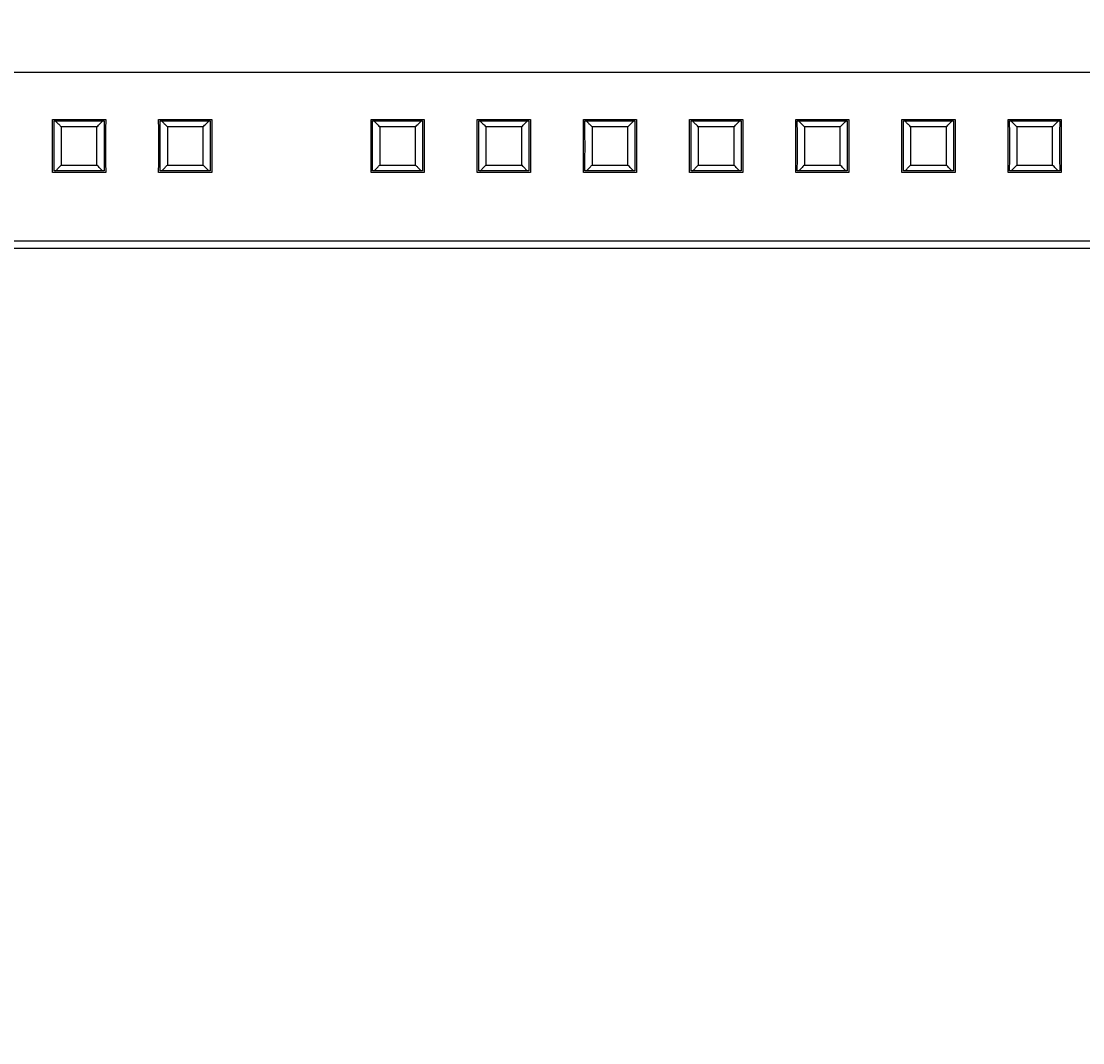
# Model space of a CAD drawing. Extents: x 0 to 594, y 0 to 420.
# Drawn here: x 264 to 294, y 202 to 231 of the extents above; entities that cross this region are included whole.
import ezdxf
from ezdxf.enums import TextEntityAlignment as Align

# ---------------------------------------------------------------- set-up
doc = ezdxf.new("R2010")
doc.units = 0
doc.header["$LTSCALE"] = 32.67
doc.header["$MEASUREMENT"] = 0
doc.layers.add('10000_FRONT', color=7, linetype='CONTINUOUS')
doc.layers.add('10100_DIM_FRONT', color=7, linetype='CONTINUOUS')
doc.dimstyles.get("Standard").update_dxf_attribs({"dimtxt": 0.18, "dimasz": 0.18, "dimexe": 0.18, "dimexo": 0.0625, "dimgap": 0.09, "dimtad": 0, "dimtih": 1, "dimtoh": 1, "dimdec": 4, "dimzin": 0, "dimdsep": 46, "dimtxsty": 'Standard', "dimcen": 0.09, "dimadec": 0, "dimazin": 0, "dimtfac": 1, "dimtdec": 4, "dimtofl": 0, "dimtmove": 0, "dimatfit": 3, "dimfxl": 1, "dimtolj": 1, "dimtzin": 0, "dimarcsym": 0})

# ---------------------------------------------------------------- blocks, each defined once
blk = doc.blocks.new('*D0')
at = {"layer": '10100_DIM_FRONT', "linetype": 'Continuous'}
for p, q in [((232.557759, 290.184508), (232.557759, 172.991199)), ((302.557759, 290.183508), (302.557759, 172.991199)), ((232.557759, 174.991199), (267.557759, 174.991199)), ((302.557759, 174.991199), (267.557759, 174.991199))]:
    blk.add_line(p, q, dxfattribs=at)
for points in [[(236.057759, 175.491199), (232.557759, 174.991199), (236.057759, 174.491199)], [(299.057759, 174.491199), (302.557759, 174.991199), (299.057759, 175.491199)]]:
    blk.add_solid(points, dxfattribs=at)
at = {"layer": '10100_DIM_FRONT', "linetype": 'Continuous', "width": 1.047619}
blk.add_text('70', height=3.5, dxfattribs=at).set_placement((265.53789, 175.866199), (271.03789, 175.866199), align=Align.FIT)

msp = doc.modelspace()

# ---------------------------------------------------------------- linework, layer by layer
at = {"layer": '10000_FRONT', "linetype": 'Continuous'}
for p, q in [((234.75776, 229.26838), (300.35776, 229.26838)), ((264.8071, 227.65764), (264.80609, 227.93618)), ((264.80609, 227.93618), (266.30943, 227.93618)), ((264.80769, 227.33986), (264.8071, 227.65764)), ((264.85221, 227.52927), (264.851, 227.89049)), ((264.85101, 227.89049), (266.2645, 227.89049)), ((264.9054, 227.87821), (264.89408, 227.89049)), ((264.92247, 227.85982), (264.9054, 227.87821)), ((264.9397, 227.84149), (264.92247, 227.85982)), ((264.95706, 227.82321), (264.9397, 227.84149)), ((264.97455, 227.80498), (264.95706, 227.82321)), ((264.99216, 227.7868), (264.97455, 227.80498)), ((265.00989, 227.76867), (264.99216, 227.7868)), ((265.02775, 227.75059), (265.00989, 227.76867)), ((265.05173, 227.72655), (265.02775, 227.75059)), ((265.05179, 227.72663), (265.05221, 227.55724)), ((266.06373, 227.72663), (265.05179, 227.72663)), ((266.06382, 227.72659), (266.0848, 227.74761)), ((266.0848, 227.74761), (266.10542, 227.76847)), ((266.10542, 227.76847), (266.12566, 227.78918)), ((266.12566, 227.78918), (266.14555, 227.80974)), ((266.14555, 227.80974), (266.16507, 227.83016)), ((266.16507, 227.83016), (266.18422, 227.85042)), ((266.18422, 227.85042), (266.20301, 227.87053)), ((266.20301, 227.87053), (266.22144, 227.89049)), ((266.30842, 227.65917), (266.30783, 227.34532)), ((266.30943, 227.93618), (266.30842, 227.65917)), ((267.8071, 227.65764), (267.80609, 227.93618)), ((267.80609, 227.93618), (269.30943, 227.93618)), ((267.80769, 227.33986), (267.8071, 227.65764)), ((267.85221, 227.52927), (267.851, 227.89049)), ((267.85101, 227.89049), (269.2645, 227.89049)), ((267.9054, 227.87821), (267.89408, 227.89049)), ((267.92247, 227.85982), (267.9054, 227.87821)), ((267.9397, 227.84149), (267.92247, 227.85982)), ((267.95706, 227.82321), (267.9397, 227.84149)), ((267.97455, 227.80498), (267.95706, 227.82321)), ((267.99216, 227.7868), (267.97455, 227.80498)), ((268.00989, 227.76867), (267.99216, 227.7868)), ((268.02775, 227.75059), (268.00989, 227.76867)), ((268.05173, 227.72655), (268.02775, 227.75059)), ((268.05179, 227.72663), (268.05221, 227.55724)), ((269.06374, 227.72663), (268.05179, 227.72663)), ((269.06383, 227.72659), (269.0848, 227.74761)), ((269.0848, 227.74761), (269.10542, 227.76847)), ((269.10542, 227.76847), (269.12567, 227.78918)), ((269.12567, 227.78918), (269.14555, 227.80975)), ((269.14555, 227.80975), (269.16507, 227.83016)), ((269.16507, 227.83016), (269.18422, 227.85042)), ((269.18422, 227.85042), (269.20301, 227.87053)), ((269.20301, 227.87053), (269.22144, 227.89049)), ((269.30842, 227.65917), (269.30783, 227.34532)), ((269.30943, 227.93618), (269.30842, 227.65917)), ((273.8071, 227.65764), (273.80609, 227.93618)), ((273.80609, 227.93618), (275.30943, 227.93618)), ((273.80769, 227.33986), (273.8071, 227.65764)), ((273.85221, 227.52927), (273.851, 227.89049)), ((273.85101, 227.89049), (275.2645, 227.89049)), ((273.89408, 227.89049), (273.9125, 227.87053)), ((273.9125, 227.87053), (273.93129, 227.85042)), ((273.93129, 227.85042), (273.95044, 227.83016)), ((273.95044, 227.83016), (273.96996, 227.80974)), ((273.96996, 227.80974), (273.98984, 227.78918)), ((273.98984, 227.78918), (274.01009, 227.76847)), ((274.01009, 227.76847), (274.0307, 227.7476)), ((274.0307, 227.7476), (274.05168, 227.72659)), ((275.06374, 227.72663), (274.05178, 227.72663)), ((274.05179, 227.72663), (274.05221, 227.55724)), ((275.06383, 227.72659), (275.0848, 227.74761)), ((275.0848, 227.74761), (275.10542, 227.76847)), ((275.10542, 227.76847), (275.12567, 227.78918)), ((275.12567, 227.78918), (275.14555, 227.80975)), ((275.14555, 227.80975), (275.16507, 227.83016)), ((275.16507, 227.83016), (275.18422, 227.85042)), ((275.18422, 227.85042), (275.20301, 227.87053)), ((275.20301, 227.87053), (275.22144, 227.89049)), ((275.30842, 227.65917), (275.30783, 227.34532)), ((275.30943, 227.93618), (275.30842, 227.65917)), ((276.8071, 227.65764), (276.80609, 227.93618)), ((276.80609, 227.93618), (278.30943, 227.93618)), ((276.80769, 227.33986), (276.8071, 227.65764)), ((276.85221, 227.52927), (276.851, 227.89049)), ((276.85101, 227.89049), (278.2645, 227.89049)), ((276.89408, 227.89049), (276.9125, 227.87053)), ((276.9125, 227.87053), (276.93129, 227.85042)), ((276.93129, 227.85042), (276.95044, 227.83016)), ((276.95044, 227.83016), (276.96996, 227.80974)), ((276.96996, 227.80974), (276.98984, 227.78918)), ((276.98984, 227.78918), (277.01009, 227.76847)), ((277.01009, 227.76847), (277.0307, 227.7476)), ((277.0307, 227.7476), (277.05168, 227.72659)), ((278.06374, 227.72663), (277.05178, 227.72663)), ((277.05179, 227.72663), (277.05221, 227.55724)), ((278.06383, 227.72659), (278.0848, 227.74761)), ((278.0848, 227.74761), (278.10542, 227.76847)), ((278.10542, 227.76847), (278.12567, 227.78918)), ((278.12567, 227.78918), (278.14555, 227.80975)), ((278.14555, 227.80975), (278.16507, 227.83016)), ((278.16507, 227.83016), (278.18422, 227.85042)), ((278.18422, 227.85042), (278.20301, 227.87053)), ((278.20301, 227.87053), (278.22144, 227.89049)), ((278.30842, 227.65917), (278.30783, 227.34532)), ((278.30943, 227.93618), (278.30842, 227.65917)), ((279.8071, 227.65764), (279.80609, 227.93618)), ((279.80609, 227.93618), (281.30943, 227.93618)), ((279.80769, 227.33986), (279.8071, 227.65764)), ((279.85221, 227.52927), (279.851, 227.89049)), ((279.85101, 227.89049), (281.2645, 227.89049)), ((279.9054, 227.87821), (279.89408, 227.89049)), ((279.92247, 227.85982), (279.9054, 227.87821)), ((279.9397, 227.84149), (279.92247, 227.85982)), ((279.95706, 227.82321), (279.9397, 227.84149)), ((279.97455, 227.80498), (279.95706, 227.82321)), ((279.99216, 227.7868), (279.97455, 227.80498)), ((280.00989, 227.76867), (279.99216, 227.7868)), ((280.02775, 227.75059), (280.00989, 227.76867)), ((280.05173, 227.72655), (280.02775, 227.75059)), ((280.05179, 227.72663), (280.05221, 227.55724)), ((281.06374, 227.72663), (280.05179, 227.72663)), ((281.06383, 227.72659), (281.0848, 227.74761)), ((281.0848, 227.74761), (281.10542, 227.76847)), ((281.10542, 227.76847), (281.12567, 227.78918)), ((281.12567, 227.78918), (281.14555, 227.80975)), ((281.14555, 227.80975), (281.16507, 227.83016)), ((281.16507, 227.83016), (281.18422, 227.85042)), ((281.18422, 227.85042), (281.20301, 227.87053)), ((281.20301, 227.87053), (281.22144, 227.89049)), ((281.30842, 227.65917), (281.30783, 227.34532)), ((281.30943, 227.93618), (281.30842, 227.65917)), ((282.8071, 227.65764), (282.80609, 227.93618)), ((282.80609, 227.93618), (284.30943, 227.93618)), ((282.80769, 227.33986), (282.8071, 227.65764)), ((282.85221, 227.52927), (282.851, 227.89049)), ((282.85101, 227.89049), (284.2645, 227.89049)), ((282.9054, 227.87821), (282.89408, 227.89049)), ((282.92247, 227.85982), (282.9054, 227.87821)), ((282.9397, 227.84149), (282.92247, 227.85982)), ((282.95706, 227.82321), (282.9397, 227.84149)), ((282.97455, 227.80498), (282.95706, 227.82321)), ((282.99216, 227.7868), (282.97455, 227.80498)), ((283.00989, 227.76867), (282.99216, 227.7868)), ((283.02775, 227.75059), (283.00989, 227.76867)), ((283.05173, 227.72655), (283.02775, 227.75059)), ((283.05179, 227.72663), (283.05221, 227.55724)), ((284.06374, 227.72663), (283.05179, 227.72663)), ((284.06383, 227.72659), (284.0848, 227.74761)), ((284.0848, 227.74761), (284.10542, 227.76847)), ((284.10542, 227.76847), (284.12567, 227.78918)), ((284.12567, 227.78918), (284.14555, 227.80975)), ((284.14555, 227.80975), (284.16507, 227.83016)), ((284.16507, 227.83016), (284.18422, 227.85042)), ((284.18422, 227.85042), (284.20301, 227.87053)), ((284.20301, 227.87053), (284.22144, 227.89049)), ((284.30842, 227.65917), (284.30783, 227.34532)), ((284.30943, 227.93618), (284.30842, 227.65917)), ((285.8071, 227.65764), (285.80609, 227.93618)), ((285.80609, 227.93618), (287.30943, 227.93618)), ((285.80769, 227.33986), (285.8071, 227.65764)), ((285.85221, 227.52927), (285.851, 227.89049)), ((285.85101, 227.89049), (287.2645, 227.89049)), ((285.9054, 227.87821), (285.89408, 227.89049)), ((285.92247, 227.85982), (285.9054, 227.87821)), ((285.9397, 227.84149), (285.92247, 227.85982)), ((285.95706, 227.82321), (285.9397, 227.84149)), ((285.97455, 227.80498), (285.95706, 227.82321)), ((285.99216, 227.7868), (285.97455, 227.80498)), ((286.00989, 227.76867), (285.99216, 227.7868)), ((286.02775, 227.75059), (286.00989, 227.76867)), ((286.05173, 227.72655), (286.02775, 227.75059)), ((286.05179, 227.72663), (286.05221, 227.55724)), ((287.06374, 227.72663), (286.05179, 227.72663)), ((287.07583, 227.7386), (287.06383, 227.72659)), ((287.09376, 227.75665), (287.07583, 227.7386)), ((287.11157, 227.77474), (287.09376, 227.75665)), ((287.12926, 227.79288), (287.11157, 227.77474)), ((287.14683, 227.81107), (287.12926, 227.79288)), ((287.16427, 227.82931), (287.14683, 227.81107)), ((287.18158, 227.8476), (287.16427, 227.82931)), ((287.19875, 227.86595), (287.18158, 227.8476)), ((287.22144, 227.89049), (287.19875, 227.86595)), ((287.30842, 227.65917), (287.30783, 227.34532)), ((287.30943, 227.93618), (287.30842, 227.65917)), ((288.8071, 227.65764), (288.80609, 227.93618)), ((288.80609, 227.93618), (290.30943, 227.93618)), ((288.80769, 227.33986), (288.8071, 227.65764)), ((288.85221, 227.52927), (288.851, 227.89049)), ((288.85101, 227.89049), (290.2645, 227.89049)), ((288.9054, 227.87821), (288.89408, 227.89049)), ((288.92247, 227.85982), (288.9054, 227.87821)), ((288.9397, 227.84149), (288.92247, 227.85982)), ((288.95706, 227.82321), (288.9397, 227.84149)), ((288.97455, 227.80498), (288.95706, 227.82321)), ((288.99216, 227.7868), (288.97455, 227.80498)), ((289.00989, 227.76867), (288.99216, 227.7868)), ((289.02775, 227.75059), (289.00989, 227.76867)), ((289.05173, 227.72655), (289.02775, 227.75059)), ((289.05179, 227.72663), (289.05221, 227.55724)), ((290.06374, 227.72663), (289.05179, 227.72663)), ((290.06383, 227.72659), (290.0848, 227.74761)), ((290.0848, 227.74761), (290.10542, 227.76847)), ((290.10542, 227.76847), (290.12567, 227.78918)), ((290.12567, 227.78918), (290.14555, 227.80975)), ((290.14555, 227.80975), (290.16507, 227.83016)), ((290.16507, 227.83016), (290.18422, 227.85042)), ((290.18422, 227.85042), (290.20301, 227.87053)), ((290.20301, 227.87053), (290.22144, 227.89049)), ((290.30842, 227.65917), (290.30783, 227.34532)), ((290.30943, 227.93618), (290.30842, 227.65917)), ((291.8071, 227.65764), (291.80609, 227.93618)), ((291.80609, 227.93618), (293.30943, 227.93618)), ((291.80769, 227.33986), (291.8071, 227.65764)), ((291.85221, 227.52927), (291.851, 227.89049)), ((291.85101, 227.89049), (293.2645, 227.89049)), ((291.9054, 227.87821), (291.89408, 227.89049)), ((291.92247, 227.85982), (291.9054, 227.87821)), ((291.9397, 227.84149), (291.92247, 227.85982)), ((291.95706, 227.82321), (291.9397, 227.84149)), ((291.97455, 227.80498), (291.95706, 227.82321)), ((291.99216, 227.7868), (291.97455, 227.80498)), ((292.00989, 227.76867), (291.99216, 227.7868)), ((292.02775, 227.75059), (292.00989, 227.76867)), ((292.05173, 227.72655), (292.02775, 227.75059)), ((292.05179, 227.72663), (292.05221, 227.55724)), ((293.06374, 227.72663), (292.05179, 227.72663)), ((293.06383, 227.72659), (293.0848, 227.74761)), ((293.0848, 227.74761), (293.10542, 227.76847)), ((293.10542, 227.76847), (293.12567, 227.78918)), ((293.12567, 227.78918), (293.14555, 227.80975)), ((293.14555, 227.80975), (293.16507, 227.83016)), ((293.16507, 227.83016), (293.18422, 227.85042)), ((293.18422, 227.85042), (293.20301, 227.87053)), ((293.20301, 227.87053), (293.22144, 227.89049)), ((293.30842, 227.65917), (293.30783, 227.34532)), ((293.30943, 227.93618), (293.30842, 227.65917)), ((264.85258, 227.17104), (264.85221, 227.52927)), ((265.05221, 227.55724), (265.05245, 227.40031)), ((265.05245, 227.40031), (265.05257, 227.23593)), ((266.06297, 227.29762), (266.06315, 227.46181)), ((266.06315, 227.46181), (266.06344, 227.61839)), ((266.26337, 227.55599), (266.26293, 227.19798)), ((267.85258, 227.17104), (267.85221, 227.52927)), ((268.05221, 227.55724), (268.05245, 227.40031)), ((268.05245, 227.40031), (268.05257, 227.23593)), ((269.06297, 227.29762), (269.06315, 227.46181)), ((269.06315, 227.46181), (269.06344, 227.61839)), ((269.26337, 227.55599), (269.26293, 227.19798)), ((273.85258, 227.17104), (273.85221, 227.52927)), ((274.05221, 227.55724), (274.05245, 227.40031)), ((274.05245, 227.40031), (274.05257, 227.23593)), ((275.06297, 227.29762), (275.06315, 227.46181)), ((275.06315, 227.46181), (275.06344, 227.61839)), ((275.26337, 227.55599), (275.26293, 227.19798)), ((276.85258, 227.17104), (276.85221, 227.52927)), ((277.05221, 227.55724), (277.05245, 227.40031)), ((277.05245, 227.40031), (277.05257, 227.23593)), ((278.06297, 227.29762), (278.06315, 227.46181)), ((278.06315, 227.46181), (278.06344, 227.61839)), ((278.26337, 227.55599), (278.26293, 227.19798)), ((279.85258, 227.17104), (279.85221, 227.52927)), ((280.05221, 227.55724), (280.05245, 227.40031)), ((280.05245, 227.40031), (280.05257, 227.23593)), ((281.06297, 227.29762), (281.06315, 227.46181)), ((281.06315, 227.46181), (281.06344, 227.61839)), ((281.26337, 227.55599), (281.26293, 227.19798)), ((282.85258, 227.17104), (282.85221, 227.52927)), ((283.05221, 227.55724), (283.05245, 227.40031)), ((283.05245, 227.40031), (283.05257, 227.23593)), ((284.06297, 227.29762), (284.06315, 227.46181)), ((284.06315, 227.46181), (284.06344, 227.61839)), ((284.26337, 227.55599), (284.26293, 227.19798)), ((285.85258, 227.17104), (285.85221, 227.52927)), ((286.05221, 227.55724), (286.05245, 227.40031)), ((286.05245, 227.40031), (286.05257, 227.23593)), ((287.06297, 227.29762), (287.06315, 227.46181)), ((287.06315, 227.46181), (287.06344, 227.61839)), ((287.26337, 227.55599), (287.26293, 227.19798)), ((288.85258, 227.17104), (288.85221, 227.52927)), ((289.05221, 227.55724), (289.05245, 227.40031)), ((289.05245, 227.40031), (289.05257, 227.23593)), ((290.06297, 227.29762), (290.06315, 227.46181)), ((290.06315, 227.46181), (290.06344, 227.61839)), ((290.26337, 227.55599), (290.26293, 227.19798)), ((291.85258, 227.17104), (291.85221, 227.52927)), ((292.05221, 227.55724), (292.05245, 227.40031)), ((292.05245, 227.40031), (292.05257, 227.23593)), ((293.06297, 227.29762), (293.06315, 227.46181)), ((293.06315, 227.46181), (293.06344, 227.61839)), ((293.26337, 227.55599), (293.26293, 227.19798)), ((264.80768, 227.0237), (264.80769, 227.33986)), ((264.85215, 226.81303), (264.85258, 227.17104)), ((265.05254, 227.0714), (265.05237, 226.9072)), ((265.05257, 227.23593), (265.05254, 227.0714)), ((266.06295, 227.13308), (266.06297, 227.29762)), ((266.06306, 226.9687), (266.06295, 227.13308)), ((266.26293, 227.19798), (266.26331, 226.83974)), ((266.30783, 227.34532), (266.30783, 227.02915)), ((267.80768, 227.0237), (267.80769, 227.33986)), ((267.85215, 226.81303), (267.85258, 227.17104)), ((268.05254, 227.0714), (268.05237, 226.9072)), ((268.05257, 227.23593), (268.05254, 227.0714)), ((269.06295, 227.13308), (269.06297, 227.29762)), ((269.06306, 226.9687), (269.06295, 227.13308)), ((269.26293, 227.19798), (269.26331, 226.83974)), ((269.30783, 227.34532), (269.30783, 227.02915)), ((273.80768, 227.0237), (273.80769, 227.33986)), ((273.85215, 226.81303), (273.85258, 227.17104)), ((274.05254, 227.0714), (274.05237, 226.9072)), ((274.05257, 227.23593), (274.05254, 227.0714)), ((275.06295, 227.13308), (275.06297, 227.29762)), ((275.06306, 226.9687), (275.06295, 227.13308)), ((275.26293, 227.19798), (275.26331, 226.83974)), ((275.30783, 227.34532), (275.30783, 227.02915)), ((276.80768, 227.0237), (276.80769, 227.33986)), ((276.85215, 226.81303), (276.85258, 227.17104)), ((277.05254, 227.0714), (277.05237, 226.9072)), ((277.05257, 227.23593), (277.05254, 227.0714)), ((278.06295, 227.13308), (278.06297, 227.29762)), ((278.06306, 226.9687), (278.06295, 227.13308)), ((278.26293, 227.19798), (278.26331, 226.83974)), ((278.30783, 227.34532), (278.30783, 227.02915)), ((279.80768, 227.0237), (279.80769, 227.33986)), ((279.85215, 226.81303), (279.85258, 227.17104)), ((280.05254, 227.0714), (280.05237, 226.9072)), ((280.05257, 227.23593), (280.05254, 227.0714)), ((281.06295, 227.13308), (281.06297, 227.29762)), ((281.06306, 226.9687), (281.06295, 227.13308)), ((281.26293, 227.19798), (281.26331, 226.83974)), ((281.30783, 227.34532), (281.30783, 227.02915)), ((282.80768, 227.0237), (282.80769, 227.33986)), ((282.85215, 226.81303), (282.85258, 227.17104)), ((283.05254, 227.0714), (283.05237, 226.9072)), ((283.05257, 227.23593), (283.05254, 227.0714)), ((284.06295, 227.13308), (284.06297, 227.29762)), ((284.06306, 226.9687), (284.06295, 227.13308)), ((284.26293, 227.19798), (284.26331, 226.83974)), ((284.30783, 227.34532), (284.30783, 227.02915)), ((285.80768, 227.0237), (285.80769, 227.33986)), ((285.85215, 226.81303), (285.85258, 227.17104)), ((286.05254, 227.0714), (286.05237, 226.9072)), ((286.05257, 227.23593), (286.05254, 227.0714)), ((287.06295, 227.13308), (287.06297, 227.29762)), ((287.06306, 226.9687), (287.06295, 227.13308)), ((287.26293, 227.19798), (287.26331, 226.83974)), ((287.30783, 227.34532), (287.30783, 227.02915)), ((288.80768, 227.0237), (288.80769, 227.33986)), ((288.85215, 226.81303), (288.85258, 227.17104)), ((289.05254, 227.0714), (289.05237, 226.9072)), ((289.05257, 227.23593), (289.05254, 227.0714)), ((290.06295, 227.13308), (290.06297, 227.29762)), ((290.06306, 226.9687), (290.06295, 227.13308)), ((290.26293, 227.19798), (290.26331, 226.83974)), ((290.30783, 227.34532), (290.30783, 227.02915)), ((291.80768, 227.0237), (291.80769, 227.33986)), ((291.85215, 226.81303), (291.85258, 227.17104)), ((292.05254, 227.0714), (292.05237, 226.9072)), ((292.05257, 227.23593), (292.05254, 227.0714)), ((293.06295, 227.13308), (293.06297, 227.29762)), ((293.06306, 226.9687), (293.06295, 227.13308)), ((293.26293, 227.19798), (293.26331, 226.83974)), ((293.30783, 227.34532), (293.30783, 227.02915)), ((264.8071, 226.70985), (264.80768, 227.0237)), ((265.05237, 226.9072), (265.05207, 226.75063)), ((266.06331, 226.81178), (266.06306, 226.9687)), ((266.06373, 226.64239), (266.06331, 226.81178)), ((266.26331, 226.83974), (266.26451, 226.47853)), ((266.30783, 227.02915), (266.30841, 226.71137)), ((267.8071, 226.70985), (267.80768, 227.0237)), ((268.05237, 226.9072), (268.05207, 226.75063)), ((269.06331, 226.81178), (269.06306, 226.9687)), ((269.06373, 226.64239), (269.06331, 226.81178)), ((269.26331, 226.83974), (269.26451, 226.47853)), ((269.30783, 227.02915), (269.30841, 226.71137)), ((273.8071, 226.70985), (273.80768, 227.0237)), ((274.05237, 226.9072), (274.05207, 226.75063)), ((275.06331, 226.81178), (275.06306, 226.9687)), ((275.06373, 226.64239), (275.06331, 226.81178)), ((275.26331, 226.83974), (275.26451, 226.47853)), ((275.30783, 227.02915), (275.30841, 226.71137)), ((276.8071, 226.70985), (276.80768, 227.0237)), ((277.05237, 226.9072), (277.05207, 226.75063)), ((278.06331, 226.81178), (278.06306, 226.9687)), ((278.06373, 226.64239), (278.06331, 226.81178)), ((278.26331, 226.83974), (278.26451, 226.47853)), ((278.30783, 227.02915), (278.30841, 226.71137)), ((279.8071, 226.70985), (279.80768, 227.0237)), ((280.05237, 226.9072), (280.05207, 226.75063)), ((281.06331, 226.81178), (281.06306, 226.9687)), ((281.06373, 226.64239), (281.06331, 226.81178)), ((281.26331, 226.83974), (281.26451, 226.47853)), ((281.30783, 227.02915), (281.30841, 226.71137)), ((282.8071, 226.70985), (282.80768, 227.0237)), ((283.05237, 226.9072), (283.05207, 226.75063)), ((284.06331, 226.81178), (284.06306, 226.9687)), ((284.06373, 226.64239), (284.06331, 226.81178)), ((284.26331, 226.83974), (284.26451, 226.47853)), ((284.30783, 227.02915), (284.30841, 226.71137)), ((285.8071, 226.70985), (285.80768, 227.0237)), ((286.05237, 226.9072), (286.05207, 226.75063)), ((287.06331, 226.81178), (287.06306, 226.9687)), ((287.06373, 226.64239), (287.06331, 226.81178)), ((287.26331, 226.83974), (287.26451, 226.47853)), ((287.30783, 227.02915), (287.30841, 226.71137)), ((288.8071, 226.70985), (288.80768, 227.0237)), ((289.05237, 226.9072), (289.05207, 226.75063)), ((290.06331, 226.81178), (290.06306, 226.9687)), ((290.06373, 226.64239), (290.06331, 226.81178)), ((290.26331, 226.83974), (290.26451, 226.47853)), ((290.30783, 227.02915), (290.30841, 226.71137)), ((291.8071, 226.70985), (291.80768, 227.0237)), ((292.05237, 226.9072), (292.05207, 226.75063)), ((293.06331, 226.81178), (293.06306, 226.9687)), ((293.06373, 226.64239), (293.06331, 226.81178)), ((293.26331, 226.83974), (293.26451, 226.47853)), ((293.30783, 227.02915), (293.30841, 226.71137)), ((264.80609, 226.43284), (264.8071, 226.70985)), ((266.2645, 226.47853), (264.85101, 226.47853)), ((264.89408, 226.47853), (264.91677, 226.50307)), ((264.91677, 226.50307), (264.93395, 226.52142)), ((264.93395, 226.52142), (264.95127, 226.53972)), ((264.95127, 226.53972), (264.96871, 226.55796)), ((264.96871, 226.55796), (264.98628, 226.57616)), ((264.98628, 226.57616), (265.00397, 226.5943)), ((265.00397, 226.5943), (265.02179, 226.6124)), ((265.02179, 226.6124), (265.03972, 226.63045)), ((265.03972, 226.63045), (265.05173, 226.64246)), ((265.05179, 226.64239), (266.06374, 226.64239)), ((266.08481, 226.62141), (266.06383, 226.64242)), ((266.10543, 226.60055), (266.08481, 226.62141)), ((266.12567, 226.57983), (266.10543, 226.60055)), ((266.14556, 226.55927), (266.12567, 226.57983)), ((266.16507, 226.53886), (266.14556, 226.55927)), ((266.18423, 226.5186), (266.16507, 226.53886)), ((266.20302, 226.49849), (266.18423, 226.5186)), ((266.22144, 226.47853), (266.20302, 226.49849)), ((266.30841, 226.71137), (266.30943, 226.43284)), ((267.80609, 226.43284), (267.8071, 226.70985)), ((269.2645, 226.47853), (267.85101, 226.47853)), ((267.89408, 226.47853), (267.91677, 226.50307)), ((267.91677, 226.50307), (267.93395, 226.52142)), ((267.93395, 226.52142), (267.95127, 226.53972)), ((267.95127, 226.53972), (267.96871, 226.55796)), ((267.96871, 226.55796), (267.98628, 226.57616)), ((267.98628, 226.57616), (268.00397, 226.5943)), ((268.00397, 226.5943), (268.02179, 226.6124)), ((268.02179, 226.6124), (268.03972, 226.63045)), ((268.03972, 226.63045), (268.05173, 226.64246)), ((268.05179, 226.64239), (269.06374, 226.64239)), ((269.08481, 226.62141), (269.06383, 226.64242)), ((269.10543, 226.60055), (269.08481, 226.62141)), ((269.12567, 226.57983), (269.10543, 226.60055)), ((269.14556, 226.55927), (269.12567, 226.57983)), ((269.16507, 226.53886), (269.14556, 226.55927)), ((269.18423, 226.5186), (269.16507, 226.53886)), ((269.20302, 226.49849), (269.18423, 226.5186)), ((269.22144, 226.47853), (269.20302, 226.49849)), ((269.30841, 226.71137), (269.30943, 226.43284)), ((273.80609, 226.43284), (273.8071, 226.70985)), ((275.2645, 226.47853), (273.85101, 226.47853)), ((273.89408, 226.47853), (273.91677, 226.50307)), ((273.91677, 226.50307), (273.93395, 226.52142)), ((273.93395, 226.52142), (273.95127, 226.53972)), ((273.95127, 226.53972), (273.96871, 226.55796)), ((273.96871, 226.55796), (273.98628, 226.57616)), ((273.98628, 226.57616), (274.00397, 226.5943)), ((274.00397, 226.5943), (274.02179, 226.6124)), ((274.02179, 226.6124), (274.03972, 226.63045)), ((274.03972, 226.63045), (274.05173, 226.64246)), ((274.05179, 226.64239), (275.06374, 226.64239)), ((275.06383, 226.64242), (275.08781, 226.61839)), ((275.08781, 226.61839), (275.10566, 226.60031)), ((275.10566, 226.60031), (275.12338, 226.58219)), ((275.12338, 226.58219), (275.14099, 226.56401)), ((275.14099, 226.56401), (275.15847, 226.54579)), ((275.15847, 226.54579), (275.17583, 226.52751)), ((275.17583, 226.52751), (275.19305, 226.50919)), ((275.19305, 226.50919), (275.21012, 226.49081)), ((275.21012, 226.49081), (275.22144, 226.47853)), ((275.30841, 226.71137), (275.30943, 226.43284)), ((276.80609, 226.43284), (276.8071, 226.70985)), ((278.2645, 226.47853), (276.85101, 226.47853)), ((276.89408, 226.47853), (276.91677, 226.50307)), ((276.91677, 226.50307), (276.93395, 226.52142)), ((276.93395, 226.52142), (276.95127, 226.53972)), ((276.95127, 226.53972), (276.96871, 226.55796)), ((276.96871, 226.55796), (276.98628, 226.57616)), ((276.98628, 226.57616), (277.00397, 226.5943)), ((277.00397, 226.5943), (277.02179, 226.6124)), ((277.02179, 226.6124), (277.03972, 226.63045)), ((277.03972, 226.63045), (277.05173, 226.64246)), ((277.05179, 226.64239), (278.06374, 226.64239)), ((278.06383, 226.64242), (278.08781, 226.61839)), ((278.08781, 226.61839), (278.10566, 226.60031)), ((278.10566, 226.60031), (278.12338, 226.58219)), ((278.12338, 226.58219), (278.14099, 226.56401)), ((278.14099, 226.56401), (278.15847, 226.54579)), ((278.15847, 226.54579), (278.17583, 226.52751)), ((278.17583, 226.52751), (278.19305, 226.50919)), ((278.19305, 226.50919), (278.21012, 226.49081)), ((278.21012, 226.49081), (278.22144, 226.47853)), ((278.30841, 226.71137), (278.30943, 226.43284)), ((279.80609, 226.43284), (279.8071, 226.70985)), ((281.2645, 226.47853), (279.85101, 226.47853)), ((279.89408, 226.47853), (279.91677, 226.50307)), ((279.91677, 226.50307), (279.93395, 226.52142)), ((279.93395, 226.52142), (279.95127, 226.53972)), ((279.95127, 226.53972), (279.96871, 226.55796)), ((279.96871, 226.55796), (279.98628, 226.57616)), ((279.98628, 226.57616), (280.00397, 226.5943)), ((280.00397, 226.5943), (280.02179, 226.6124)), ((280.02179, 226.6124), (280.03972, 226.63045)), ((280.03972, 226.63045), (280.05173, 226.64246)), ((280.05179, 226.64239), (281.06374, 226.64239)), ((281.08481, 226.62141), (281.06383, 226.64242)), ((281.10543, 226.60055), (281.08481, 226.62141)), ((281.12567, 226.57983), (281.10543, 226.60055)), ((281.14556, 226.55927), (281.12567, 226.57983)), ((281.16507, 226.53886), (281.14556, 226.55927)), ((281.18423, 226.5186), (281.16507, 226.53886)), ((281.20302, 226.49849), (281.18423, 226.5186)), ((281.22144, 226.47853), (281.20302, 226.49849)), ((281.30841, 226.71137), (281.30943, 226.43284)), ((282.80609, 226.43284), (282.8071, 226.70985)), ((284.2645, 226.47853), (282.85101, 226.47853)), ((282.89408, 226.47853), (282.91677, 226.50307)), ((282.91677, 226.50307), (282.93395, 226.52142)), ((282.93395, 226.52142), (282.95127, 226.53972)), ((282.95127, 226.53972), (282.96871, 226.55796)), ((282.96871, 226.55796), (282.98628, 226.57616)), ((282.98628, 226.57616), (283.00397, 226.5943)), ((283.00397, 226.5943), (283.02179, 226.6124)), ((283.02179, 226.6124), (283.03972, 226.63045)), ((283.03972, 226.63045), (283.05173, 226.64246)), ((283.05179, 226.64239), (284.06374, 226.64239)), ((284.08481, 226.62141), (284.06383, 226.64242)), ((284.10543, 226.60055), (284.08481, 226.62141)), ((284.12567, 226.57983), (284.10543, 226.60055)), ((284.14556, 226.55927), (284.12567, 226.57983)), ((284.16507, 226.53886), (284.14556, 226.55927)), ((284.18423, 226.5186), (284.16507, 226.53886)), ((284.20302, 226.49849), (284.18423, 226.5186)), ((284.22144, 226.47853), (284.20302, 226.49849)), ((284.30841, 226.71137), (284.30943, 226.43284)), ((285.80609, 226.43284), (285.8071, 226.70985)), ((287.2645, 226.47853), (285.85101, 226.47853)), ((285.91251, 226.49849), (285.89408, 226.47853)), ((285.9313, 226.5186), (285.91251, 226.49849)), ((285.95045, 226.53886), (285.9313, 226.5186)), ((285.96997, 226.55927), (285.95045, 226.53886)), ((285.98985, 226.57983), (285.96997, 226.55927)), ((286.0101, 226.60054), (285.98985, 226.57983)), ((286.03071, 226.62141), (286.0101, 226.60054)), ((286.05169, 226.64242), (286.03071, 226.62141)), ((286.05178, 226.64239), (287.06374, 226.64239)), ((287.08481, 226.62141), (287.06383, 226.64242)), ((287.10543, 226.60055), (287.08481, 226.62141)), ((287.12567, 226.57983), (287.10543, 226.60055)), ((287.14556, 226.55927), (287.12567, 226.57983)), ((287.16507, 226.53886), (287.14556, 226.55927)), ((287.18423, 226.5186), (287.16507, 226.53886)), ((287.20302, 226.49849), (287.18423, 226.5186)), ((287.22144, 226.47853), (287.20302, 226.49849)), ((287.30841, 226.71137), (287.30943, 226.43284)), ((288.80609, 226.43284), (288.8071, 226.70985)), ((290.2645, 226.47853), (288.85101, 226.47853)), ((288.89408, 226.47853), (288.91677, 226.50307)), ((288.91677, 226.50307), (288.93395, 226.52142)), ((288.93395, 226.52142), (288.95127, 226.53972)), ((288.95127, 226.53972), (288.96871, 226.55796)), ((288.96871, 226.55796), (288.98628, 226.57616)), ((288.98628, 226.57616), (289.00397, 226.5943)), ((289.00397, 226.5943), (289.02179, 226.6124)), ((289.02179, 226.6124), (289.03972, 226.63045)), ((289.03972, 226.63045), (289.05173, 226.64246)), ((289.05179, 226.64239), (290.06374, 226.64239)), ((290.08481, 226.62141), (290.06383, 226.64242)), ((290.10543, 226.60055), (290.08481, 226.62141)), ((290.12567, 226.57983), (290.10543, 226.60055)), ((290.14556, 226.55927), (290.12567, 226.57983)), ((290.16507, 226.53886), (290.14556, 226.55927)), ((290.18423, 226.5186), (290.16507, 226.53886)), ((290.20302, 226.49849), (290.18423, 226.5186)), ((290.22144, 226.47853), (290.20302, 226.49849)), ((290.30841, 226.71137), (290.30943, 226.43284)), ((291.80609, 226.43284), (291.8071, 226.70985)), ((293.2645, 226.47853), (291.85101, 226.47853)), ((291.89408, 226.47853), (291.91677, 226.50307)), ((291.91677, 226.50307), (291.93395, 226.52142)), ((291.93395, 226.52142), (291.95127, 226.53972)), ((291.95127, 226.53972), (291.96871, 226.55796)), ((291.96871, 226.55796), (291.98628, 226.57616)), ((291.98628, 226.57616), (292.00397, 226.5943)), ((292.00397, 226.5943), (292.02179, 226.6124)), ((292.02179, 226.6124), (292.03972, 226.63045)), ((292.03972, 226.63045), (292.05173, 226.64246)), ((292.05179, 226.64239), (293.06374, 226.64239)), ((293.08481, 226.62141), (293.06383, 226.64242)), ((293.10543, 226.60055), (293.08481, 226.62141)), ((293.12567, 226.57983), (293.10543, 226.60055)), ((293.14556, 226.55927), (293.12567, 226.57983)), ((293.16507, 226.53886), (293.14556, 226.55927)), ((293.18423, 226.5186), (293.16507, 226.53886)), ((293.20302, 226.49849), (293.18423, 226.5186)), ((293.22144, 226.47853), (293.20302, 226.49849)), ((293.30841, 226.71137), (293.30943, 226.43284)), ((266.30943, 226.43284), (264.80609, 226.43284)), ((269.30943, 226.43284), (267.80609, 226.43284)), ((275.30943, 226.43284), (273.80609, 226.43284)), ((278.30943, 226.43284), (276.80609, 226.43284)), ((281.30943, 226.43284), (279.80609, 226.43284)), ((284.30943, 226.43284), (282.80609, 226.43284)), ((287.30943, 226.43284), (285.80609, 226.43284)), ((290.30943, 226.43284), (288.80609, 226.43284)), ((293.30943, 226.43284), (291.80609, 226.43284)), ((299.75776, 224.49967), (235.35776, 224.49967)), ((299.75776, 224.2921), (235.35776, 224.2921))]:
    msp.add_line(p, q, dxfattribs=at)
for points in [[(266.06344, 227.61839), (266.06369, 227.71313), (266.06371, 227.71988), (266.06373, 227.72663)], [(266.26452, 227.89049), (266.26448, 227.8818), (266.26337, 227.55599)], [(269.06344, 227.61839), (269.06369, 227.71313), (269.06371, 227.71988), (269.06373, 227.72663)], [(269.26452, 227.89049), (269.26448, 227.8818), (269.26337, 227.55599)], [(275.06344, 227.61839), (275.06369, 227.71313), (275.06371, 227.71988), (275.06373, 227.72663)], [(275.26452, 227.89049), (275.26448, 227.8818), (275.26337, 227.55599)], [(278.06344, 227.61839), (278.06369, 227.71313), (278.06371, 227.71988), (278.06373, 227.72663)], [(278.26452, 227.89049), (278.26448, 227.8818), (278.26337, 227.55599)], [(281.06344, 227.61839), (281.06369, 227.71313), (281.06371, 227.71988), (281.06373, 227.72663)], [(281.26452, 227.89049), (281.26448, 227.8818), (281.26337, 227.55599)], [(284.06344, 227.61839), (284.06369, 227.71313), (284.06371, 227.71988), (284.06373, 227.72663)], [(284.26452, 227.89049), (284.26448, 227.8818), (284.26337, 227.55599)], [(287.06344, 227.61839), (287.06369, 227.71313), (287.06371, 227.71988), (287.06373, 227.72663)], [(287.26452, 227.89049), (287.26448, 227.8818), (287.26337, 227.55599)], [(290.06344, 227.61839), (290.06369, 227.71313), (290.06371, 227.71988), (290.06373, 227.72663)], [(290.26452, 227.89049), (290.26448, 227.8818), (290.26337, 227.55599)], [(293.06344, 227.61839), (293.06369, 227.71313), (293.06371, 227.71988), (293.06373, 227.72663)], [(293.26452, 227.89049), (293.26448, 227.8818), (293.26337, 227.55599)], [(264.851, 226.47853), (264.85104, 226.48722), (264.85215, 226.81303)], [(267.851, 226.47853), (267.85104, 226.48722), (267.85215, 226.81303)], [(273.851, 226.47853), (273.85104, 226.48722), (273.85215, 226.81303)], [(276.851, 226.47853), (276.85104, 226.48722), (276.85215, 226.81303)], [(279.851, 226.47853), (279.85104, 226.48722), (279.85215, 226.81303)], [(282.851, 226.47853), (282.85104, 226.48722), (282.85215, 226.81303)], [(285.851, 226.47853), (285.85104, 226.48722), (285.85215, 226.81303)], [(288.851, 226.47853), (288.85104, 226.48722), (288.85215, 226.81303)], [(291.851, 226.47853), (291.85104, 226.48722), (291.85215, 226.81303)], [(265.05207, 226.75063), (265.05182, 226.65588), (265.05181, 226.64913), (265.05179, 226.64239)], [(268.05207, 226.75063), (268.05182, 226.65588), (268.05181, 226.64913), (268.05179, 226.64239)], [(274.05207, 226.75063), (274.05182, 226.65588), (274.05181, 226.64913), (274.05179, 226.64239)], [(277.05207, 226.75063), (277.05182, 226.65588), (277.05181, 226.64913), (277.05179, 226.64239)], [(280.05207, 226.75063), (280.05182, 226.65588), (280.05181, 226.64913), (280.05179, 226.64239)], [(283.05207, 226.75063), (283.05182, 226.65588), (283.05181, 226.64913), (283.05179, 226.64239)], [(286.05207, 226.75063), (286.05182, 226.65588), (286.05181, 226.64913), (286.05179, 226.64239)], [(289.05207, 226.75063), (289.05182, 226.65588), (289.05181, 226.64913), (289.05179, 226.64239)], [(292.05207, 226.75063), (292.05182, 226.65588), (292.05181, 226.64913), (292.05179, 226.64239)]]:
    msp.add_lwpolyline(points, dxfattribs=at)

# ---------------------------------------------------------------- dimensions: what is measured, and where the dimension line sits
at = {"layer": '10100_DIM_FRONT', "linetype": 'Continuous'}
dim = msp.add_linear_dim(base=(302.55776, 174.9912), p1=(232.55776, 290.18451), p2=(302.55776, 290.18351), dimstyle='Standard', dxfattribs=at)
dim.commit()
dim.dimension.update_dxf_attribs({"geometry": '*D0', "text_midpoint": (268.28789, 177.6162), "dimtype": 128})

doc.saveas('drawing.dxf')
